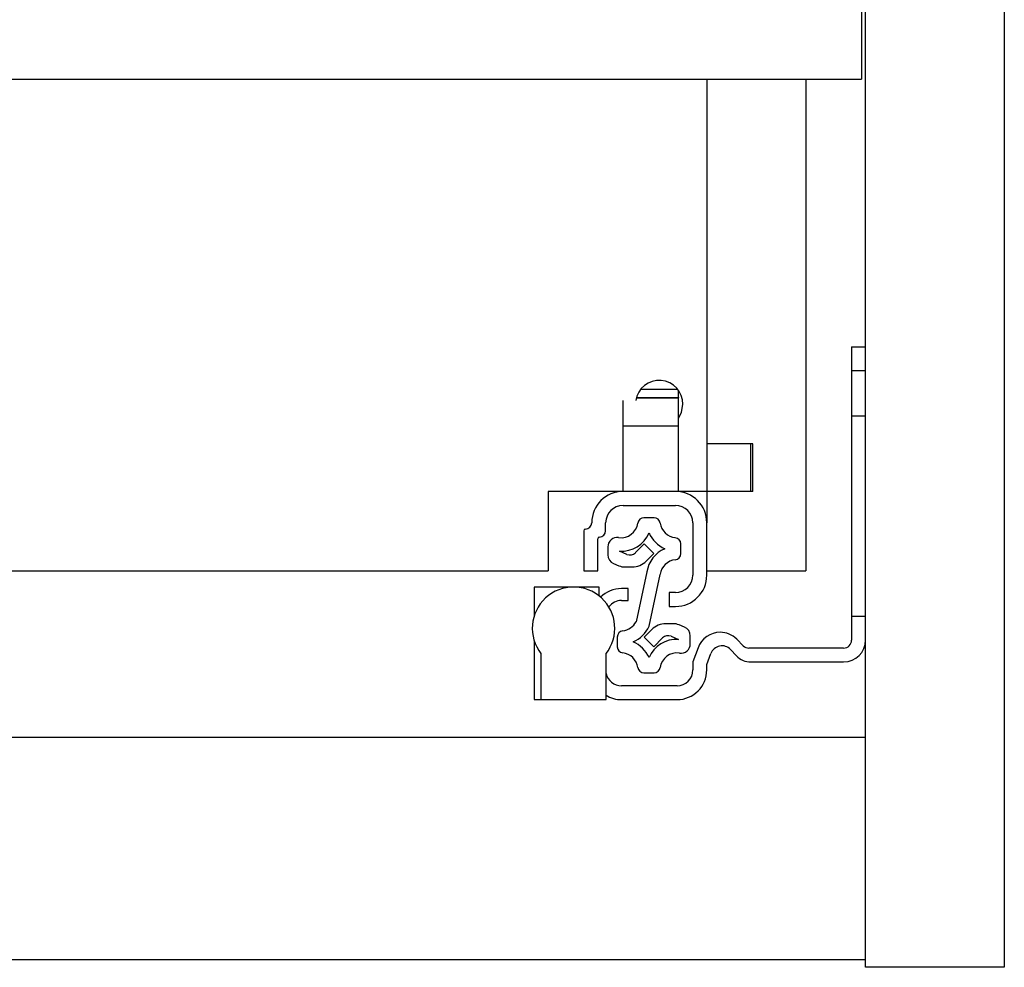
# Model space of a CAD drawing. Units: millimetres. Extents: x 328 to 4839, y 153 to 3174.
# Drawn here: x 3159 to 3283, y 781 to 901 of the extents above; entities that cross this region are included whole.
import ezdxf

# ---------------------------------------------------------------- set-up
doc = ezdxf.new("R2010")
doc.units = ezdxf.units.MM

msp = doc.modelspace()

# ---------------------------------------------------------------- linework, layer by layer
at = {"color": 7, "linetype": 'Continuous', "lineweight": 25}
for p, q in [((3265.34, 781.27), (3265.34, 1003.27)), ((3282.84, 1003.27), (3282.84, 781.27)), ((3264.84, 903.61), (3264.84, 893.27)), ((2793.34, 893.27), (3264.84, 893.27)), ((3245.34, 893.27), (3245.34, 847.27)), ((3257.84, 893.27), (3257.84, 831.27)), ((3263.59, 859.52), (3265.34, 859.52)), ((3263.59, 859.52), (3263.59, 856.52)), ((3263.59, 856.52), (3265.34, 856.52)), ((3263.59, 856.52), (3263.59, 825.52)), ((3237.01, 854.16), (3241.67, 854.16)), ((3241.79, 853.13), (3241.79, 854)), ((3234.79, 849.57), (3234.79, 852.73)), ((3236.45, 853.07), (3241.79, 853.07)), ((3241.79, 853.13), (3241.79, 853.07)), ((3241.79, 849.57), (3241.79, 853.07)), ((3234.79, 849.57), (3241.79, 849.57)), ((3234.79, 841.27), (3234.79, 849.57)), ((3241.79, 841.27), (3241.79, 849.57)), ((3245.34, 847.27), (3245.34, 841.27)), ((3251.14, 847.27), (3245.34, 847.27)), ((3250.84, 847.27), (3250.84, 841.27)), ((3251.14, 841.27), (3251.14, 847.27)), ((3234.79, 841.27), (3225.34, 841.27)), ((3225.34, 841.27), (3225.34, 831.27)), ((3241.39, 841.27), (3234.79, 841.27)), ((3245.34, 841.27), (3241.79, 841.27)), ((3245.34, 841.27), (3245.34, 837.32)), ((3251.14, 841.27), (3245.34, 841.27)), ((3234.79, 839.52), (3241.39, 839.52)), ((3238.69, 837.95), (3237.42, 837.95)), ((3232.59, 836.32), (3232.59, 837.32)), ((3243.59, 837.32), (3243.59, 830.72)), ((3245.34, 830.72), (3245.34, 837.32)), ((3229.84, 836.32), (3229.84, 831.27)), ((3231.59, 831.27), (3231.59, 835.32)), ((3232.86, 834.27), (3232.86, 833.29)), ((3237.45, 834.66), (3236.35, 833.56)), ((3238.66, 833.45), (3237.45, 834.66)), ((3242.06, 833.43), (3242.06, 834.67)), ((3235.26, 833.34), (3234.33, 833.73)), ((3237.7, 832.48), (3238.66, 833.45)), ((3233.6, 832.18), (3234.26, 831.91)), ((3235.03, 831.75), (3235.93, 831.75)), ((2832.84, 831.27), (3225.34, 831.27)), ((3229.84, 831.27), (3231.59, 831.27)), ((3237.78, 831.13), (3236.43, 824.84)), ((3238.06, 824.29), (3239.46, 830.82)), ((3245.34, 831.27), (3257.84, 831.27)), ((3223.59, 829.22), (3223.59, 825.61)), ((3228.54, 829.22), (3223.59, 829.22)), ((3231.79, 829.22), (3228.54, 829.22)), ((3231.79, 828.08), (3231.79, 829.22)), ((3235.44, 829.02), (3234.59, 829.02)), ((3235.44, 827.52), (3235.44, 829.02)), ((3240.59, 828.52), (3240.59, 826.77)), ((3241.39, 828.52), (3240.59, 828.52)), ((3234.59, 827.52), (3235.44, 827.52)), ((3240.59, 826.77), (3241.39, 826.77)), ((3263.59, 825.52), (3263.59, 822.52)), ((3265.34, 825.52), (3263.59, 825.52)), ((3241.08, 824.6), (3240.18, 824.6)), ((3242.52, 824.17), (3241.85, 824.45)), ((3234.06, 822.92), (3234.06, 821.68)), ((3238.42, 823.87), (3237.45, 822.91)), ((3237.45, 822.91), (3238.66, 821.7)), ((3240.85, 823.01), (3241.79, 822.62)), ((3243.26, 822.08), (3243.26, 823.06)), ((3223.59, 822.42), (3223.59, 815.02)), ((3238.66, 821.7), (3239.76, 822.8)), ((3249.94, 821.81), (3249.11, 822.64)), ((3224.44, 820.82), (3224.44, 815.02)), ((3232.64, 815.02), (3232.64, 820.82)), ((3244.24, 821.54), (3243.59, 819.77)), ((3245.34, 819.46), (3245.84, 820.82)), ((3248.34, 821.34), (3249.08, 820.56)), ((3262.59, 821.52), (3250.65, 821.52)), ((3243.59, 819.77), (3243.59, 818.77)), ((3245.34, 818.77), (3245.34, 819.46)), ((3250.9, 819.77), (3262.59, 819.77)), ((3237.42, 818.4), (3238.69, 818.4)), ((3241.59, 816.77), (3234.59, 816.77)), ((3223.59, 815.02), (3224.44, 815.02)), ((3224.44, 815.02), (3232.64, 815.02)), ((3234.59, 815.02), (3241.59, 815.02)), ((1301.84, 810.27), (3265.34, 810.27)), ((3265.34, 782.27), (3265.34, 810.27)), ((1301.84, 782.27), (3265.34, 782.27)), ((3282.84, 781.27), (3265.34, 781.27))]:
    msp.add_line(p, q, dxfattribs=at)
at = {"color": 8, "linetype": 'Continuous', "lineweight": 25}
msp.add_line((3236.47, 853.13), (3241.79, 853.13), dxfattribs=at)
at = {"color": 7, "linetype": 'Continuous'}
msp.add_line((3265.34, 850.77), (3263.59, 850.77), dxfattribs=at)
at = {"color": 7, "linetype": 'Continuous', "lineweight": 25, "flags": 128}
msp.add_lwpolyline([(3241.79, 850.53), (3242.16, 851.24), (3242.34, 852.27)], dxfattribs=at)
at = {"color": 7, "linetype": 'Continuous', "lineweight": 25}
for centre, radius, start, end in [((3239.34, 852.27), 3, 0, 171.1358), ((3234.79, 837.32), 3.95, 90, 180), ((3241.39, 837.32), 3.95, 360, 90), ((3234.79, 837.32), 2.2, 90, 180), ((3241.39, 837.32), 2.2, 0, 90), ((3237.42, 837.17), 0.78, 90, 171.8468), ((3238.69, 837.17), 0.78, 8.1532, 90), ((3230.04, 837.32), 0.8, 270, 360), ((3234.52, 837.59), 2.15, 262.0305, 351.8468), ((3241.59, 837.59), 2.15, 188.1532, 263.8178), ((3230.04, 836.32), 0.2, 90, 180), ((3231.79, 835.32), 0.2, 90, 180), ((3231.79, 836.32), 0.8, 270, 360), ((3234.06, 834.27), 1.2, 82.0305, 180), ((3234.52, 837.59), 3.86, 267.106, 336.3398), ((3241.59, 837.59), 3.86, 203.6602, 246.3398), ((3241.28, 834.67), 0.78, 0, 83.8178), ((3234.06, 833.29), 1.2, 180, 247.3501), ((3235.65, 834.26), 1, 247.3501, 315), ((3241.59, 830.52), 3.86, 113.6602, 170.831), ((3241.28, 833.43), 0.78, 276.1822, 0), ((3235.03, 833.75), 2, 247.3501, 270), ((3235.93, 834.25), 2.5, 270, 315), ((3241.59, 830.52), 2.15, 96.1822, 171.8468), ((3241.39, 830.72), 2.2, 270, 0), ((3241.39, 830.72), 3.95, 270, 0), ((3228.54, 824.02), 5.2, 322.042, 217.958), ((3234.59, 825.27), 3.75, 90, 134.6038), ((3234.59, 825.52), 2, 90, 143.286), ((3234.52, 825.84), 2.15, 276.1822, 332.4088), ((3234.52, 825.84), 3.86, 293.6602, 336.3398), ((3240.18, 822.1), 2.5, 90, 135), ((3241.08, 822.6), 2, 67.3501, 90), ((3242.06, 823.06), 1.2, 360, 67.3501), ((3234.84, 822.92), 0.78, 96.1822, 180), ((3240.47, 822.09), 1, 67.3501, 135), ((3247.06, 820.52), 3, 90.653, 160), ((3246.99, 820.52), 3, 45, 89.347), ((3234.84, 821.68), 0.78, 180, 263.8178), ((3234.52, 818.77), 3.86, 23.6602, 66.3398), ((3241.59, 818.77), 3.86, 87.106, 156.3398), ((3242.06, 822.08), 1.2, 262.0305, 0), ((3247.25, 820.31), 1.5, 43.1703, 160), ((3250.65, 822.52), 1, 225, 270), ((3262.59, 822.52), 1, 270, 0), ((3262.59, 822.52), 2.75, 270, 0), ((3234.52, 818.77), 2.15, 8.1532, 83.8178), ((3241.59, 818.77), 2.15, 82.0305, 171.8468), ((3250.9, 822.27), 2.5, 223.1703, 270), ((3234.59, 818.77), 2, 192.8386, 270), ((3237.42, 819.18), 0.78, 188.1532, 270), ((3238.69, 819.18), 0.78, 270, 351.8468), ((3241.59, 818.77), 2, 270, 360), ((3241.59, 818.77), 3.75, 270, 0), ((3234.59, 818.77), 3.75, 238.6677, 270)]:
    msp.add_arc(centre, radius, start, end, dxfattribs=at)

doc.saveas('drawing.dxf')
